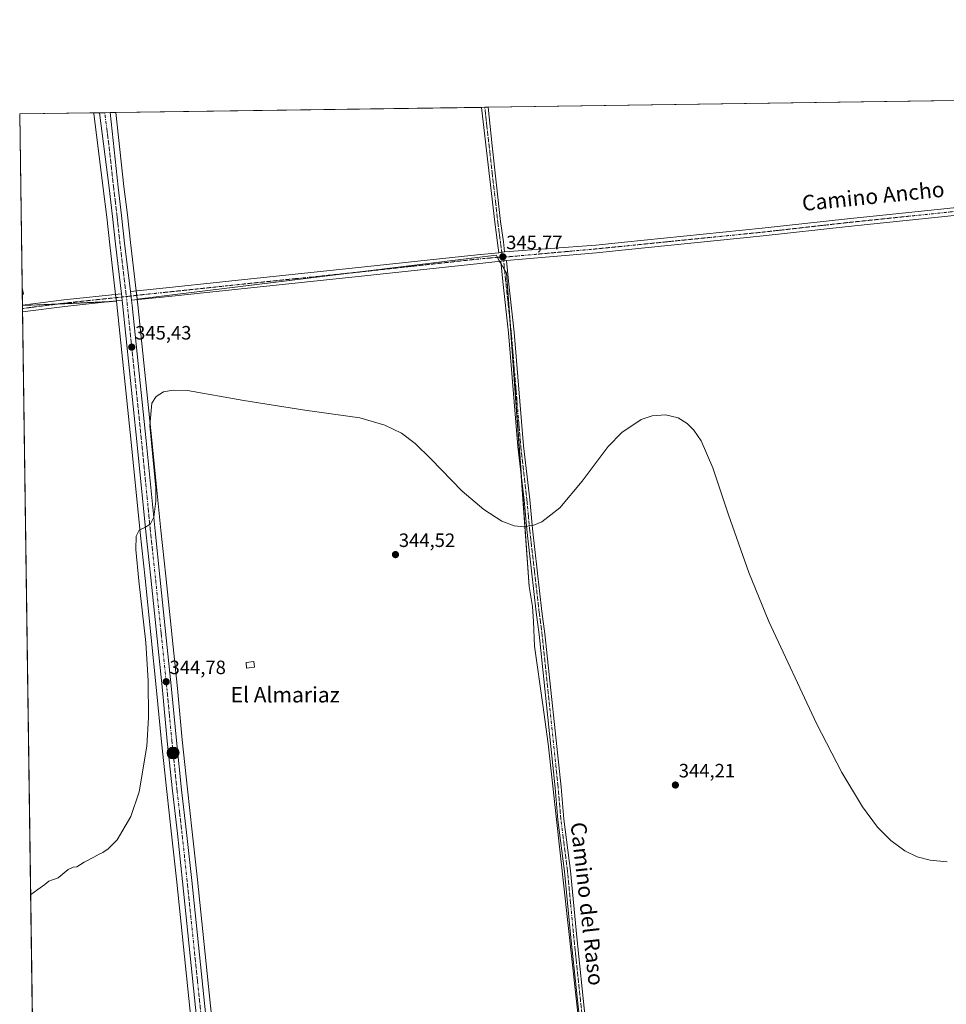
# Model space of a CAD drawing. Units: metres. Extents: x 597540 to 600996, y 4705983 to 4708345.
# Drawn here: x 597540 to 598019, y 4707835 to 4708345 of the extents above; entities that cross this region are included whole.
import ezdxf
from ezdxf.enums import TextEntityAlignment as Align

# ---------------------------------------------------------------- set-up
doc = ezdxf.new("R2010")
doc.units = ezdxf.units.M
doc.header["$MEASUREMENT"] = 0
doc.linetypes.add('TRAZO_Y_PUNTO', pattern=[1, 0.5, -0.25, 0, -0.25])
for name, color, linetype, lineweight in [('Carretera de calzada única', 19, 'Continuous', 13), ('Carretera de calzada única Cxs', 19, 'Continuous', 13), ('Carretera de calzada única eje', 19, 'TRAZO_Y_PUNTO', 0), ('Carátula', 7, 'Continuous', 5), ('Comarca CxS', 133, 'Continuous', 0), ('Comunidad Autónoma CxS', 142, 'Continuous', 0), ('Cultivos herbáceos CxS', 92, 'Continuous', 0), ('Cultivos leñosos', 92, 'Continuous', 0), ('Cultivos leñosos CxS', 92, 'Continuous', 0), ('Curva de nivel normal', 36, 'Continuous', 0), ('Edificación', 1, 'Continuous', 13), ('Edificación Cxs', 1, 'Continuous', 13), ('Edificación ligera', 1, 'Continuous', 0), ('Edificación ligera Cxs', 1, 'Continuous', 0), ('Municipio CxS', 142, 'Continuous', 0), ('Núcleo urbano', 19, 'Continuous', 0), ('Núcleo urbano CxS', 19, 'Continuous', 0), ('Pista no pavimentada', 254, 'Continuous', 13), ('Pista no pavimentada Cxs', 254, 'Continuous', 0), ('Pista no pavimentada eje', 9, 'TRAZO_Y_PUNTO', 0), ('Pista pavimentada eje', 135, 'TRAZO_Y_PUNTO', 0), ('Provincia CxS', 1, 'Continuous', 0), ('Punto de cota en terreno', 7, 'Continuous', 0), ('Punto kilométrico de carretera', 7, 'Continuous', 0), ('Rótulo de punto de cota en terreno', 19, 'Continuous', 0), ('Texto cartográfico', 19, 'Continuous', 0)]:
    doc.layers.add(name, color=color, linetype=linetype, lineweight=lineweight)
doc.styles.add('Arial', font='txt', dxfattribs={"height": 0.2})

# ---------------------------------------------------------------- blocks, each defined once
blk = doc.blocks.new('*U158')
at = {"layer": 'Cultivos herbáceos CxS', "color": 92, "linetype": 'Continuous', "lineweight": 0}
blk.add_polyline3d([(597565.32, 4707682.43, 344), (597548.17, 4707681.36, 343.33), (597540.95, 4708196.69, 345.75), (597589.64, 4708198.91, 345.59), (597597.3, 4708125.95, 345.12), (597601.91, 4708079.25, 345.15), (597604.46, 4708055.41, 344.91), (597610.47, 4707997.29, 344.62), (597612.99, 4707970.76, 344.76), (597615.69, 4707945.01, 344.38), (597618.25, 4707922.97, 344.34), (597620.91, 4707898.15, 343.81), (597631.66, 4707794.42, 343.51), (597634.32, 4707769.09, 343.98), (597640.83, 4707710.39, 343.94), (597641.78, 4707698.61, 344.04), (597642.03, 4707695.53, 344.06), (597603.88, 4707691.86, 344.22), (597565.32, 4707682.43, 344)], close=True, dxfattribs=at)
blk = doc.blocks.new('*U159')
at = {"layer": 'Cultivos herbáceos CxS', "color": 92, "linetype": 'Continuous', "lineweight": 0}
blk.add_polyline3d([(597829.65, 4707820.83, 344.28), (597813.21, 4707969.79, 344.04), (597810.42, 4707989.87, 344.29), (597806.24, 4708020.28, 344.52), (597805.68, 4708033.11, 344.66), (597805.12, 4708040.93, 344.82), (597803.48, 4708051.16, 344.83), (597791.71, 4708213.43, 345.62), (597786.27, 4708222.76, 345.73), (597600.38, 4708200.11, 345.56), (597599.86, 4708204.42, 345.57), (597596.87, 4708229.39, 345.29), (597595.35, 4708243.68, 345.32), (597593.56, 4708258.44, 345.31), (597589.36, 4708296.68, 345.3), (598566.5, 4708310.61, 345.97)], dxfattribs=at)
blk = doc.blocks.new('*U162')
at = {"layer": 'Núcleo urbano CxS', "color": 19, "linetype": 'Continuous', "lineweight": 0}
blk.add_polyline3d([(597631.66, 4707794.42, 343.51), (597620.91, 4707898.15, 343.81), (597618.25, 4707922.97, 344.34), (597615.69, 4707945.01, 344.38), (597612.99, 4707970.76, 344.76), (597610.47, 4707997.29, 344.62), (597604.46, 4708055.41, 344.91), (597601.91, 4708079.25, 345.15), (597597.3, 4708125.95, 345.12), (597589.64, 4708198.91, 345.59), (597589.62, 4708199.14, 345.59), (597589.23, 4708202.47, 345.6), (597586.16, 4708228.17, 345.33), (597584.62, 4708242.46, 345.28), (597582.84, 4708257.27, 345.32), (597577.87, 4708296.18, 345.27), (597577.87, 4708296.28, 345.27), (597577.85, 4708296.52, 345.27), (597589.36, 4708296.68, 345.3), (597593.56, 4708258.44, 345.31), (597595.35, 4708243.68, 345.32), (597596.87, 4708229.39, 345.29), (597599.86, 4708204.42, 345.57), (597600.38, 4708200.11, 345.56), (597600.73, 4708197.16, 345.53), (597608.03, 4708127.04, 344.79), (597612.64, 4708080.36, 344.5), (597615.19, 4708056.54, 344.47), (597621.22, 4707998.36, 344.13), (597623.74, 4707971.84, 344.12), (597626.4, 4707946.19, 343.89), (597628.96, 4707924.16, 343.93), (597631.62, 4707899.27, 343.79), (597642.4, 4707795.54, 343.45)], dxfattribs=at)
blk = doc.blocks.new('*U165')
at = {"layer": 'Curva de nivel normal', "color": 36, "linetype": 'Continuous', "lineweight": 0}
blk.add_polyline3d([(598019.87, 4707908.68, 345), (598011.02, 4707909.41, 345), (598004.33, 4707911.26, 345), (597998.02, 4707914.28, 345), (597990.67, 4707919.62, 345), (597983.87, 4707926.55, 345), (597976.01, 4707937.07, 345), (597965.41, 4707954.89, 345), (597952.29, 4707980.25, 345), (597927.44, 4708033.1, 345), (597917.19, 4708058.41, 345), (597906.69, 4708088.3, 345), (597898.58, 4708112.65, 345), (597892.43, 4708126.65, 345), (597888.63, 4708132.22, 345), (597885.24, 4708135.6, 345), (597880.55, 4708138.5, 345), (597874.04, 4708140.15, 345), (597867.07, 4708139.66, 345), (597861.38, 4708137.74, 345), (597851.42, 4708131.05, 345), (597844.37, 4708123.68, 345), (597830.8, 4708105.71, 345), (597819.26, 4708091.94, 345), (597809.93, 4708084.73, 345), (597805.82, 4708082.99, 345), (597800.71, 4708082.15, 345), (597795.61, 4708082.72, 345), (597789.21, 4708085.14, 345), (597779.92, 4708091.09, 345), (597768.77, 4708100.56, 345), (597752.42, 4708117.4, 345), (597744.43, 4708125.29, 345), (597737.23, 4708130.6, 345), (597728.63, 4708134.85, 345), (597715.67, 4708138.6, 345), (597687.24, 4708142.58, 345), (597655.64, 4708147.57, 345), (597626.41, 4708152.8, 345), (597619, 4708152.95, 345), (597614.05, 4708151.98, 345), (597610.21, 4708149.59, 345), (597608.07, 4708146.22, 345), (597606.98, 4708134.53, 345), (597610.05, 4708102.28, 345), (597610.13, 4708095.35, 345), (597609.04, 4708087.12, 345), (597607.24, 4708083.74, 345), (597604.68, 4708082.02, 345), (597601.41, 4708080.33, 345), (597599.91, 4708077.22, 345), (597599.66, 4708070.46, 345), (597601.24, 4708054.21, 345), (597604.81, 4708022.16, 345), (597606.14, 4708002.43, 345), (597606.3, 4707983.38, 345), (597605.39, 4707968.48, 345), (597601.39, 4707944.91, 345), (597597.16, 4707932.05, 345), (597590.02, 4707919.95, 345), (597585.36, 4707915.37, 345), (597582.69, 4707913.38, 345), (597580.69, 4707912.64, 345), (597578.02, 4707911.03, 345), (597573.02, 4707908.4, 345), (597569.13, 4707905.99, 345), (597567.22, 4707905.92, 345), (597564.6, 4707904.6, 345), (597559.48, 4707900.37, 345), (597554.69, 4707898.63, 345), (597552.61, 4707896.82, 345), (597548.92, 4707894.28, 345), (597545.22, 4707891.57, 345)], dxfattribs=at)
blk = doc.blocks.new('5PATER')
at = {"layer": 'Carátula', "linetype": 'Continuous', "lineweight": 5}
h = blk.add_hatch(color=250, dxfattribs=at)
edge = h.paths.add_edge_path()
edge.add_ellipse((0, 0.01), major_axis=(-1.33, -1.34), ratio=0.999422, start_angle=0, end_angle=360)
blk = doc.blocks.new('*U172')
at = {"layer": 'Pista no pavimentada Cxs', "color": 254, "linetype": 'Continuous', "lineweight": 0}
blk.add_polyline3d([(598236.57, 4708265.49, 347.57), (597968.69, 4708237.73, 345.97), (597924.55, 4708232.75, 345.93), (597853.1, 4708225.56, 345.53), (597838.27, 4708224.07, 345.49), (597791.72, 4708219.98, 345.74), (597788.73, 4708219.68, 345.72), (597777.92, 4708218.58, 345.46), (597718.05, 4708212.03, 345.51), (597649.37, 4708204.9, 345.54), (597613.53, 4708201.1, 345.61), (597613.53, 4708201.1, 345.61), (597597.43, 4708199.47, 345.57), (597596.88, 4708204.06, 345.55), (597612.05, 4708205.59, 345.62), (597647.88, 4708209.38, 345.53), (597716.55, 4708216.52, 345.45), (597776.42, 4708223.07, 345.38), (597787.76, 4708224.03, 345.74), (597790.69, 4708224.56, 345.71), (597837.89, 4708228.05, 345.62), (597852.7, 4708229.54, 345.76), (597924.13, 4708236.73, 345.8), (597968.26, 4708241.7, 345.85), (598236.17, 4708269.47, 347.76)], dxfattribs=at)
blk = doc.blocks.new('5HITCA')
at = {"layer": 'Carátula', "linetype": 'Continuous', "lineweight": 5}
h = blk.add_hatch(color=1, dxfattribs=at)
edge = h.paths.add_edge_path()
edge.add_arc((0, 0), 3.1, 0.0011, 360.0011)
at = {"layer": 'Carátula', "color": 250, "linetype": 'Continuous', "lineweight": 5}
blk.add_circle((0, 0, 0), 3.1, dxfattribs=at)

msp = doc.modelspace()

# ---------------------------------------------------------------- linework, layer by layer
at = {"layer": 'Carretera de calzada única', "color": 19, "linetype": 'Continuous', "lineweight": 13}
for points in [[(597580.85, 4708296.56, 345.36), (597586.35, 4708296.64, 345.48)], [(597592.21, 4708202.82, 345.58), (597589.14, 4708228.51, 345.41), (597587.6, 4708242.8, 345.28), (597585.82, 4708257.64, 345.42), (597580.85, 4708296.56, 345.36)], [(597586.35, 4708296.64, 345.48), (597590.58, 4708258.1, 345.34), (597592.37, 4708243.34, 345.45), (597593.89, 4708229.05, 345.4), (597596.88, 4708204.06, 345.55)], [(597597.43, 4708199.47, 345.57), (597596.88, 4708204.06, 345.55)], [(597592.21, 4708202.82, 345.58), (597592.61, 4708199.47, 345.57)], [(597644.78, 4707698.84, 344.1), (597643.82, 4707710.68, 344.07), (597637.3, 4707769.41, 343.89), (597634.64, 4707794.73, 343.76), (597623.89, 4707898.46, 343.92), (597621.23, 4707923.3, 344.15), (597618.67, 4707945.34, 344.34), (597615.98, 4707971.06, 344.44), (597613.46, 4707997.59, 344.59), (597607.44, 4708055.72, 344.76), (597604.89, 4708079.56, 345.05), (597600.28, 4708126.25, 345.14), (597592.61, 4708199.47, 345.57)], [(597597.43, 4708199.47, 345.57), (597597.75, 4708196.83, 345.55), (597605.05, 4708126.74, 344.9), (597609.66, 4708080.05, 344.7), (597612.21, 4708056.23, 344.83), (597618.23, 4707998.06, 344.51), (597620.75, 4707971.54, 344.21), (597623.42, 4707945.86, 344.19), (597625.98, 4707923.83, 344.07), (597628.64, 4707898.96, 343.97), (597639.42, 4707795.23, 343.65)]]:
    msp.add_polyline3d(points, dxfattribs=at)
at = {"layer": 'Carretera de calzada única Cxs', "color": 19, "linetype": 'Continuous', "lineweight": 13}
msp.add_polyline3d([(597634.64, 4707794.73, 343.76), (597623.89, 4707898.46, 343.92), (597621.23, 4707923.3, 344.15), (597618.67, 4707945.34, 344.34), (597615.98, 4707971.06, 344.44), (597613.46, 4707997.59, 344.59), (597607.44, 4708055.72, 344.76), (597604.89, 4708079.56, 345.05), (597600.28, 4708126.25, 345.14), (597592.61, 4708199.47, 345.57), (597592.21, 4708202.82, 345.58), (597589.14, 4708228.51, 345.41), (597587.6, 4708242.8, 345.28), (597585.82, 4708257.64, 345.42), (597580.85, 4708296.56, 345.36), (597586.35, 4708296.64, 345.48), (597590.58, 4708258.1, 345.34), (597592.37, 4708243.34, 345.45), (597593.89, 4708229.05, 345.4), (597596.88, 4708204.06, 345.55), (597596.88, 4708204.06, 345.55), (597597.43, 4708199.47, 345.57), (597597.75, 4708196.83, 345.55), (597605.05, 4708126.74, 344.9), (597609.66, 4708080.05, 344.7), (597612.21, 4708056.23, 344.83), (597618.23, 4707998.06, 344.51), (597620.75, 4707971.54, 344.21), (597623.42, 4707945.86, 344.19), (597625.98, 4707923.83, 344.07), (597628.64, 4707898.96, 343.97), (597639.42, 4707795.23, 343.65)], dxfattribs=at)
at = {"layer": 'Carretera de calzada única eje', "color": 19, "linetype": 'TRAZO_Y_PUNTO', "lineweight": 0}
for points in [[(597583.6, 4708296.6, 345.42), (597586.08, 4708277.14, 345.56), (597588.19, 4708257.86, 345.41), (597589.1, 4708250.44, 345.34), (597589.98, 4708243.07, 345.41), (597590.75, 4708235.92, 345.45), (597591.51, 4708228.77, 345.52), (597594.79, 4708201.38, 345.57)], [(597594.79, 4708201.38, 345.57), (597594.98, 4708199.82, 345.57), (597595.17, 4708198.15, 345.56), (597599.01, 4708161.54, 345.12), (597602.67, 4708126.49, 345.07), (597604.98, 4708103.15, 345.01), (597607.26, 4708079.8, 344.93), (597608.55, 4708067.88, 344.78), (597609.82, 4708055.97, 344.85), (597612.83, 4708026.91, 344.72), (597615.85, 4707997.82, 344.7), (597617.1, 4707984.56, 344.62), (597618.37, 4707971.3, 344.32), (597619.71, 4707958.46, 344.32), (597621.05, 4707945.59, 344.37), (597622.32, 4707934.58, 344.2), (597623.6, 4707923.56, 344.11), (597624.94, 4707911.13, 344.05), (597626.26, 4707898.71, 344.09), (597631.64, 4707846.84, 343.97), (597637.03, 4707794.98, 343.86)]]:
    msp.add_polyline3d(points, dxfattribs=at)
at = {"layer": 'Comarca CxS', "color": 133, "linetype": 'Continuous', "lineweight": 0}
msp.add_polyline3d([(597571.96, 4705982.75, 326.96), (597539.56, 4708295.97, 344.95), (599380.04, 4708322.21, 342.51)], dxfattribs=at)
msp.add_polyline3d([(597571.96, 4705982.75, 326.96), (597539.56, 4708295.97, 344.95), (599380.04, 4708322.21, 342.51)], dxfattribs=at)
at = {"layer": 'Comunidad Autónoma CxS', "color": 142, "linetype": 'Continuous', "lineweight": 0}
msp.add_polyline3d([(600995.59, 4706031.54, 341.04), (597571.96, 4705982.75, 326.96), (597550.29, 4707530.18, 344.15), (597539.56, 4708295.97, 344.95), (599380.04, 4708322.21, 342.51), (600962.06, 4708344.77, 379.31), (600995.59, 4706031.54, 341.04)], close=True, dxfattribs=at)
msp.add_polyline3d([(600995.59, 4706031.54, 341.04), (597571.96, 4705982.75, 326.96), (597550.29, 4707530.18, 344.15), (597539.56, 4708295.97, 344.95), (599380.04, 4708322.21, 342.51), (600962.06, 4708344.77, 379.31), (600995.59, 4706031.54, 341.04)], close=True, dxfattribs=at)
at = {"layer": 'Cultivos herbáceos CxS', "color": 92, "linetype": 'Continuous', "lineweight": 0}
for points in [[(597589.36, 4708296.68, 345.3), (597778.66, 4708299.38, 346.05), (597780.44, 4708299.41, 346.17), (597782.22, 4708299.43, 346.22), (598555.91, 4708310.46, 346.71), (598566.5, 4708310.61, 345.97)], [(597600.38, 4708200.11, 345.56), (597600.15, 4708202, 345.58), (597599.87, 4708204.36, 345.57), (597599.86, 4708204.42, 345.57), (597596.87, 4708229.39, 345.29), (597595.35, 4708243.68, 345.32), (597593.56, 4708258.44, 345.31), (597589.36, 4708296.68, 345.3)], [(597825.45, 4707810.03, 343.98), (597829.65, 4707820.83, 344.28), (597813.21, 4707969.79, 344.04), (597810.42, 4707989.88, 344.29), (597806.24, 4708020.28, 344.52), (597805.68, 4708033.11, 344.66), (597805.12, 4708040.93, 344.82), (597803.48, 4708051.16, 344.83), (597799.35, 4708108.07, 345.26), (597793.53, 4708188.32, 345.42), (597791.71, 4708213.43, 345.62), (597790.67, 4708215.22, 345.63), (597788.86, 4708218.31, 345.7), (597788.1, 4708219.62, 345.72), (597786.87, 4708221.72, 345.73), (597786.27, 4708222.76, 345.73), (597712.88, 4708213.82, 345.6), (597600.38, 4708200.11, 345.56)], [(597540.95, 4708196.69, 345.75), (597559.18, 4708197.52, 345.7), (597585.62, 4708198.72, 345.62), (597589.64, 4708198.91, 345.59)], [(597589.64, 4708198.91, 345.59), (597597.29, 4708125.95, 345.12), (597601.91, 4708079.25, 345.15), (597604.46, 4708055.41, 344.91), (597610.47, 4707997.29, 344.62), (597612.99, 4707970.76, 344.76), (597615.69, 4707945.01, 344.38), (597618.25, 4707922.97, 344.34), (597620.91, 4707898.15, 343.81), (597631.66, 4707794.42, 343.51), (597634.32, 4707769.09, 343.98), (597640.83, 4707710.4, 343.94), (597641.78, 4707698.61, 344.04), (597641.82, 4707698.06, 344.05), (597642.03, 4707695.53, 344.06)], [(597548.17, 4707681.36, 343.33), (597548.17, 4707681.44, 343.34), (597548.14, 4707683.16, 343.41), (597540.99, 4708193.5, 345.77), (597540.97, 4708195.2, 345.76), (597540.95, 4708196.69, 345.75)]]:
    msp.add_polyline3d(points, dxfattribs=at)
at = {"layer": 'Cultivos leñosos', "color": 92, "linetype": 'Continuous', "lineweight": 0}
for points in [[(597540.95, 4708196.69, 345.75), (597540.95, 4708196.9, 345.75), (597540.87, 4708202.54, 345.7), (597540.82, 4708205.82, 345.67), (597539.56, 4708295.97, 344.95), (597577.85, 4708296.52, 345.27)], [(597577.85, 4708296.52, 345.27), (597577.87, 4708296.28, 345.27), (597577.87, 4708296.18, 345.27), (597582.84, 4708257.27, 345.32), (597584.62, 4708242.46, 345.28), (597586.16, 4708228.17, 345.33), (597589.23, 4708202.5, 345.6), (597589.23, 4708202.47, 345.6), (597589.42, 4708200.82, 345.6), (597589.62, 4708199.15, 345.59), (597589.62, 4708199.14, 345.59), (597589.64, 4708198.91, 345.59)], [(597825.45, 4707810.03, 343.98), (597829.65, 4707820.83, 344.28), (597813.21, 4707969.79, 344.04), (597810.42, 4707989.88, 344.29), (597806.24, 4708020.28, 344.52), (597805.68, 4708033.11, 344.66), (597805.12, 4708040.93, 344.82), (597803.48, 4708051.16, 344.83), (597799.35, 4708108.07, 345.26), (597793.53, 4708188.32, 345.42), (597791.71, 4708213.43, 345.62), (597790.67, 4708215.22, 345.63), (597788.86, 4708218.31, 345.7), (597788.1, 4708219.62, 345.72), (597786.87, 4708221.72, 345.73), (597786.27, 4708222.76, 345.73), (597712.88, 4708213.82, 345.6), (597600.38, 4708200.11, 345.56)], [(597540.95, 4708196.69, 345.75), (597559.18, 4708197.52, 345.7), (597585.62, 4708198.72, 345.62), (597589.64, 4708198.91, 345.59)], [(597643.07, 4707789.15, 343.5), (597642.4, 4707795.54, 343.45), (597631.62, 4707899.28, 343.79), (597628.96, 4707924.16, 343.93), (597626.4, 4707946.19, 343.89), (597623.73, 4707971.84, 344.12), (597621.21, 4707998.36, 344.13), (597615.19, 4708056.54, 344.47), (597612.64, 4708080.36, 344.5), (597608.03, 4708127.04, 344.79), (597600.73, 4708197.17, 345.53), (597600.42, 4708199.77, 345.56), (597600.38, 4708200.11, 345.56)]]:
    msp.add_polyline3d(points, dxfattribs=at)
at = {"layer": 'Cultivos leñosos CxS', "color": 92, "linetype": 'Continuous', "lineweight": 0}
for points in [[(597589.64, 4708198.91, 345.59), (597540.95, 4708196.69, 345.75), (597539.56, 4708295.97, 344.95), (597577.85, 4708296.52, 345.27), (597577.87, 4708296.28, 345.27), (597577.87, 4708296.18, 345.27), (597582.84, 4708257.27, 345.32), (597584.62, 4708242.46, 345.28), (597586.16, 4708228.17, 345.33), (597589.23, 4708202.47, 345.6), (597589.62, 4708199.14, 345.59), (597589.64, 4708198.91, 345.59)], [(597825.45, 4707810.03, 343.98), (597643.07, 4707789.14, 343.5), (597642.4, 4707795.54, 343.45), (597631.62, 4707899.27, 343.79), (597628.96, 4707924.16, 343.93), (597626.4, 4707946.19, 343.89), (597623.74, 4707971.84, 344.12), (597621.22, 4707998.36, 344.13), (597615.19, 4708056.54, 344.47), (597612.64, 4708080.36, 344.5), (597608.03, 4708127.04, 344.79), (597600.73, 4708197.16, 345.53), (597600.38, 4708200.11, 345.56), (597786.27, 4708222.76, 345.73), (597791.71, 4708213.43, 345.62), (597803.48, 4708051.16, 344.83), (597805.12, 4708040.93, 344.82), (597805.68, 4708033.11, 344.66), (597806.24, 4708020.28, 344.52), (597810.42, 4707989.87, 344.29), (597813.21, 4707969.79, 344.04), (597829.65, 4707820.83, 344.28), (597825.45, 4707810.03, 343.98)]]:
    msp.add_polyline3d(points, close=True, dxfattribs=at)
at = {"layer": 'Edificación', "color": 1, "linetype": 'Continuous', "lineweight": 13}
for points in [[(597540.87, 4708202.54, 348.29), (597540.82, 4708205.82, 348.06)], [(597540.82, 4708205.82, 348.06), (597541.5, 4708202.6, 348.29)], [(597541.5, 4708202.6, 348.29), (597540.87, 4708202.54, 348.29)]]:
    msp.add_polyline3d(points, dxfattribs=at)
at = {"layer": 'Edificación Cxs', "color": 1, "linetype": 'Continuous', "lineweight": 13}
msp.add_polyline3d([(597541.5, 4708202.6, 348.29), (597540.87, 4708202.54, 348.29), (597540.82, 4708205.82, 348.06), (597541.5, 4708202.6, 348.29)], close=True, dxfattribs=at)
at = {"layer": 'Edificación ligera', "color": 1, "linetype": 'Continuous', "lineweight": 0}
msp.add_polyline3d([(597661.12, 4708009.47, 344.96), (597656.99, 4708009.01, 345.35), (597656.8, 4708011.91, 346.19), (597660.8, 4708012.35, 345.28), (597661.12, 4708009.47, 344.96)], dxfattribs=at)
at = {"layer": 'Edificación ligera Cxs', "color": 1, "linetype": 'Continuous', "lineweight": 0}
msp.add_polyline3d([(597661.12, 4708009.47, 344.96), (597656.99, 4708009.01, 345.35), (597656.8, 4708011.91, 346.19), (597660.8, 4708012.35, 345.28), (597661.12, 4708009.47, 344.96)], close=True, dxfattribs=at)
at = {"layer": 'Municipio CxS', "color": 142, "linetype": 'Continuous', "lineweight": 0}
msp.add_polyline3d([(597550.29, 4707530.18, 344.15), (597539.56, 4708295.97, 344.95), (599380.04, 4708322.21, 342.51)], dxfattribs=at)
msp.add_polyline3d([(597550.29, 4707530.18, 344.15), (597539.56, 4708295.97, 344.95), (599380.04, 4708322.21, 342.51)], dxfattribs=at)
at = {"layer": 'Núcleo urbano', "color": 19, "linetype": 'Continuous', "lineweight": 0}
for points in [[(597577.85, 4708296.52, 345.27), (597580.85, 4708296.56, 345.36), (597583.6, 4708296.6, 345.42), (597586.35, 4708296.64, 345.48), (597589.36, 4708296.68, 345.3)], [(597577.85, 4708296.52, 345.27), (597577.87, 4708296.28, 345.27), (597577.87, 4708296.18, 345.27), (597582.84, 4708257.27, 345.32), (597584.62, 4708242.46, 345.28), (597586.16, 4708228.17, 345.33), (597589.23, 4708202.5, 345.6), (597589.23, 4708202.47, 345.6), (597589.42, 4708200.82, 345.6), (597589.62, 4708199.15, 345.59), (597589.62, 4708199.14, 345.59), (597589.64, 4708198.91, 345.59)], [(597600.38, 4708200.11, 345.56), (597600.15, 4708202, 345.58), (597599.87, 4708204.36, 345.57), (597599.86, 4708204.42, 345.57), (597596.87, 4708229.39, 345.29), (597595.35, 4708243.68, 345.32), (597593.56, 4708258.44, 345.31), (597589.36, 4708296.68, 345.3)], [(597589.64, 4708198.91, 345.59), (597597.29, 4708125.95, 345.12), (597601.91, 4708079.25, 345.15), (597604.46, 4708055.41, 344.91), (597610.47, 4707997.29, 344.62), (597612.99, 4707970.76, 344.76), (597615.69, 4707945.01, 344.38), (597618.25, 4707922.97, 344.34), (597620.91, 4707898.15, 343.81), (597631.66, 4707794.42, 343.51), (597634.32, 4707769.09, 343.98), (597640.83, 4707710.4, 343.94), (597641.78, 4707698.61, 344.04), (597641.82, 4707698.06, 344.05), (597642.03, 4707695.53, 344.06)], [(597643.07, 4707789.15, 343.5), (597642.4, 4707795.54, 343.45), (597631.62, 4707899.28, 343.79), (597628.96, 4707924.16, 343.93), (597626.4, 4707946.19, 343.89), (597623.73, 4707971.84, 344.12), (597621.21, 4707998.36, 344.13), (597615.19, 4708056.54, 344.47), (597612.64, 4708080.36, 344.5), (597608.03, 4708127.04, 344.79), (597600.73, 4708197.17, 345.53), (597600.42, 4708199.77, 345.56), (597600.38, 4708200.11, 345.56)]]:
    msp.add_polyline3d(points, dxfattribs=at)
at = {"layer": 'Pista no pavimentada', "color": 254, "linetype": 'Continuous', "lineweight": 13}
for points in [[(597790.69, 4708224.56, 345.71), (597837.89, 4708228.05, 345.62), (597852.7, 4708229.54, 345.76), (597924.13, 4708236.73, 345.8), (597968.26, 4708241.7, 345.85), (598236.17, 4708269.47, 347.76), (598426.4, 4708288.93, 349.98), (598465.41, 4708292.9, 349.79), (598489.44, 4708296.37, 349.19), (598553.08, 4708310.02, 347), (598555.91, 4708310.46, 346.71)], [(597778.66, 4708299.38, 346.05), (597782.22, 4708299.43, 346.22)], [(597787.76, 4708224.03, 345.74), (597787.05, 4708229.29, 345.71), (597785.64, 4708239.93, 345.71), (597778.66, 4708299.38, 346.05)], [(597782.22, 4708299.43, 346.22), (597784.33, 4708279.47, 345.75), (597788.62, 4708240.29, 345.73), (597790.03, 4708229.68, 345.61), (597790.69, 4708224.56, 345.71)], [(598419.44, 4708284.2, 349.97), (598236.57, 4708265.49, 347.57), (597968.69, 4708237.73, 345.97), (597924.55, 4708232.75, 345.93), (597853.1, 4708225.56, 345.53), (597838.27, 4708224.07, 345.49), (597791.72, 4708219.98, 345.74)], [(597596.88, 4708204.06, 345.55), (597612.05, 4708205.59, 345.62), (597647.88, 4708209.38, 345.53), (597716.55, 4708216.52, 345.45), (597776.42, 4708223.07, 345.38), (597787.76, 4708224.03, 345.74)], [(597790.69, 4708224.56, 345.71), (597787.76, 4708224.03, 345.74)], [(597790.69, 4708224.56, 345.71), (597787.76, 4708224.03, 345.74)], [(597788.73, 4708219.68, 345.72), (597777.92, 4708218.58, 345.46), (597718.05, 4708212.03, 345.51), (597649.37, 4708204.9, 345.54), (597613.53, 4708201.1, 345.61)], [(597788.73, 4708219.68, 345.72), (597791.72, 4708219.98, 345.74)], [(597788.73, 4708219.68, 345.72), (597791.72, 4708219.98, 345.74)], [(597829.47, 4707827.5, 344.27), (597825.03, 4707869.23, 343.98), (597821.78, 4707903.58, 343.94), (597818.33, 4707930.46, 343.99), (597816.91, 4707946.93, 344.01), (597808.6, 4708026.35, 344.62), (597807.08, 4708037.96, 344.76), (597802.13, 4708080.8, 344.94), (597800.73, 4708095.98, 345.18), (597797.56, 4708123.78, 345.18), (597792.65, 4708182.57, 345.47), (597789.74, 4708209.11, 345.4), (597788.73, 4708219.68, 345.72)], [(597791.72, 4708219.98, 345.74), (597792.73, 4708209.42, 345.44), (597795.63, 4708182.86, 345.3), (597800.54, 4708124.08, 345.18), (597803.71, 4708096.29, 345.14), (597805.12, 4708081.11, 344.9), (597810.05, 4708038.33, 344.56), (597811.58, 4708026.7, 344.62), (597819.9, 4707947.22, 343.87), (597821.32, 4707930.78, 343.98), (597824.76, 4707903.92, 343.76), (597828.02, 4707869.53, 344.03), (597832.46, 4707827.8, 344.33)], [(597597.43, 4708199.47, 345.57), (597596.88, 4708204.06, 345.55)], [(597540.95, 4708196.9, 345.75), (597562.49, 4708199.64, 345.71), (597592.21, 4708202.82, 345.58)], [(597592.61, 4708199.47, 345.57), (597562.88, 4708196.29, 345.67), (597541, 4708193.5, 345.77), (597541, 4708193.5, 345.77)], [(597592.21, 4708202.82, 345.58), (597592.61, 4708199.47, 345.57)], [(597613.53, 4708201.1, 345.61), (597597.43, 4708199.47, 345.57)], [(597541, 4708193.5, 345.77), (597540.95, 4708196.9, 345.75)]]:
    msp.add_polyline3d(points, dxfattribs=at)
at = {"layer": 'Pista no pavimentada Cxs', "color": 254, "linetype": 'Continuous', "lineweight": 0}
for points in [[(597790.69, 4708224.56, 345.71), (597787.76, 4708224.03, 345.74), (597787.05, 4708229.29, 345.71), (597785.64, 4708239.93, 345.71), (597778.66, 4708299.38, 346.05), (597782.22, 4708299.43, 346.22), (597784.33, 4708279.47, 345.75), (597788.62, 4708240.29, 345.73), (597790.03, 4708229.68, 345.61), (597790.69, 4708224.56, 345.71)], [(597592.61, 4708199.47, 345.57), (597562.88, 4708196.29, 345.67), (597541, 4708193.5, 345.77), (597541, 4708193.5, 345.77), (597540.95, 4708196.9, 345.75), (597540.95, 4708196.9, 345.75), (597562.49, 4708199.64, 345.71), (597592.21, 4708202.82, 345.58), (597592.61, 4708199.47, 345.57)]]:
    msp.add_polyline3d(points, close=True, dxfattribs=at)
msp.add_polyline3d([(597829.47, 4707827.5, 344.27), (597825.03, 4707869.23, 343.98), (597821.78, 4707903.58, 343.94), (597818.33, 4707930.46, 343.99), (597816.91, 4707946.93, 344.01), (597808.6, 4708026.35, 344.62), (597807.08, 4708037.96, 344.76), (597802.13, 4708080.8, 344.94), (597800.73, 4708095.98, 345.18), (597797.56, 4708123.78, 345.18), (597792.65, 4708182.57, 345.47), (597789.74, 4708209.11, 345.4), (597788.73, 4708219.68, 345.72), (597791.72, 4708219.98, 345.74), (597792.73, 4708209.42, 345.44), (597795.63, 4708182.86, 345.3), (597800.54, 4708124.08, 345.18), (597803.71, 4708096.29, 345.14), (597805.12, 4708081.11, 344.9), (597810.05, 4708038.33, 344.56), (597811.58, 4708026.7, 344.62), (597819.9, 4707947.22, 343.87), (597821.32, 4707930.78, 343.98), (597824.76, 4707903.92, 343.76), (597828.02, 4707869.53, 344.03), (597832.46, 4707827.8, 344.33)], dxfattribs=at)
at = {"layer": 'Pista no pavimentada eje', "color": 9, "linetype": 'TRAZO_Y_PUNTO', "lineweight": 0}
for points in [[(597789.23, 4708224.29, 345.73), (597789.32, 4708223.61, 345.75), (597789.77, 4708221.72, 345.74)], [(597789.77, 4708221.72, 345.74), (597790.23, 4708219.83, 345.73)], [(597594.79, 4708201.38, 345.57), (597592.41, 4708201.13, 345.58)], [(597597.17, 4708201.65, 345.57), (597594.79, 4708201.38, 345.57)]]:
    msp.add_polyline3d(points, dxfattribs=at)
at = {"layer": 'Pista pavimentada eje', "color": 135, "linetype": 'TRAZO_Y_PUNTO', "lineweight": 0}
for points in [[(597780.44, 4708299.4, 346.17), (597781.5, 4708289.43, 345.97), (597783.24, 4708274.56, 345.7), (597784.31, 4708264.77, 345.55), (597786.06, 4708249.91, 345.69), (597787.13, 4708240.11, 345.75), (597788.54, 4708229.49, 345.66), (597788.9, 4708226.86, 345.67), (597789.23, 4708224.29, 345.73)], [(598421.25, 4708286.39, 349.95), (598236.37, 4708267.48, 347.71), (597968.47, 4708239.72, 345.95), (597924.34, 4708234.74, 345.92), (597852.9, 4708227.55, 345.71), (597838.08, 4708226.06, 345.56), (597789.77, 4708221.72, 345.74)], [(597789.77, 4708221.72, 345.74), (597788.25, 4708221.86, 345.74), (597782.84, 4708221.31, 345.57), (597777.17, 4708220.83, 345.43), (597717.3, 4708214.28, 345.57), (597682.96, 4708210.71, 345.52), (597648.63, 4708207.14, 345.53), (597630.71, 4708205.24, 345.57), (597612.79, 4708203.35, 345.62), (597605.33, 4708202.59, 345.59), (597597.17, 4708201.65, 345.57)], [(597790.23, 4708219.83, 345.73), (597791.24, 4708209.27, 345.47), (597792.69, 4708196, 345.5), (597794.14, 4708182.72, 345.38), (597799.05, 4708123.93, 345.18), (597802.22, 4708096.14, 345.21), (597802.93, 4708088.55, 345.08), (597803.63, 4708080.96, 344.92), (597806.1, 4708059.54, 344.96), (597808.57, 4708038.15, 344.66), (597809.33, 4708032.34, 344.57), (597810.09, 4708026.53, 344.63), (597818.41, 4707947.08, 343.94), (597819.83, 4707930.62, 343.99), (597821.55, 4707917.18, 344.09), (597823.27, 4707903.75, 343.85), (597824.9, 4707886.56, 343.84), (597826.53, 4707869.38, 344.07), (597830.97, 4707827.65, 344.33)], [(597592.41, 4708201.13, 345.58), (597577.55, 4708199.56, 345.7), (597562.69, 4708197.97, 345.7), (597551.92, 4708196.6, 345.67), (597540.98, 4708195.2, 345.76), (597540.97, 4708195.2, 345.76)]]:
    msp.add_polyline3d(points, dxfattribs=at)
at = {"layer": 'Provincia CxS', "color": 1, "linetype": 'Continuous', "lineweight": 0}
msp.add_polyline3d([(600995.59, 4706031.54, 341.04), (597571.96, 4705982.75, 326.96), (597539.56, 4708295.97, 344.95), (600962.06, 4708344.77, 379.31), (600995.59, 4706031.54, 341.04)], close=True, dxfattribs=at)
msp.add_polyline3d([(600995.59, 4706031.54, 341.04), (597571.96, 4705982.75, 326.96), (597539.56, 4708295.97, 344.95), (600962.06, 4708344.77, 379.31), (600995.59, 4706031.54, 341.04)], close=True, dxfattribs=at)

# ---------------------------------------------------------------- block references
at = {"layer": 'Cultivos herbáceos CxS', "color": 92, "linetype": 'Continuous', "lineweight": 0}
for name in ['*U159', '*U158']:
    msp.add_blockref(name, (0, 0), dxfattribs=at)
at = {"layer": 'Curva de nivel normal', "color": 36, "linetype": 'Continuous', "lineweight": 0}
msp.add_blockref('*U165', (0, 0), dxfattribs=at)
at = {"layer": 'Núcleo urbano CxS', "color": 19, "linetype": 'Continuous', "lineweight": 0}
msp.add_blockref('*U162', (0, 0), dxfattribs=at)
at = {"layer": 'Pista no pavimentada Cxs', "color": 254, "linetype": 'Continuous', "lineweight": 0}
msp.add_blockref('*U172', (0, 0), dxfattribs=at)
at = {"layer": 'Punto de cota en terreno', "linetype": 'Continuous', "lineweight": 0}
for p in [(597789.75, 4708221.96, 345.77), (597597.59, 4708175.19, 345.43), (597734.16, 4708067.73, 344.52), (597615.43, 4708001.9, 344.78), (597879.13, 4707948.4, 344.21)]:
    msp.add_blockref('5PATER', p, dxfattribs=at)
at = {"layer": 'Punto kilométrico de carretera', "linetype": 'Continuous', "lineweight": 0}
msp.add_blockref('5HITCA', (597619.03, 4707965, 344.04), dxfattribs=at)

# ---------------------------------------------------------------- texts
at = {"layer": 'Rótulo de punto de cota en terreno', "color": 19, "linetype": 'Continuous', "lineweight": 0, "style": 'Arial'}
for s, p in [('345,77', (597791.51, 4708223.72)), ('345,43', (597599.35, 4708176.95)), ('344,52', (597735.92, 4708069.49)), ('344,78', (597617.19, 4708003.66)), ('344,21', (597880.89, 4707950.16))]:
    msp.add_text(s, height=7, dxfattribs=at).set_placement(p, align=Align.BOTTOM_LEFT)
at = {"layer": 'Texto cartográfico', "color": 19, "linetype": 'Continuous', "lineweight": 0, "style": 'Arial'}
for s, rotation, p in [('Camino Ancho', 5.7853, (597981.57, 4708253.39)), ('Camino del Raso', -83.5927, (597833.56, 4707886.89))]:
    msp.add_text(s, height=8, rotation=rotation, dxfattribs=at).set_placement(p, align=Align.MIDDLE_CENTER)
msp.add_text('El Almariaz', height=8, dxfattribs=at).set_placement((597677.04, 4707995.17), align=Align.MIDDLE_CENTER)

doc.saveas('drawing.dxf')
